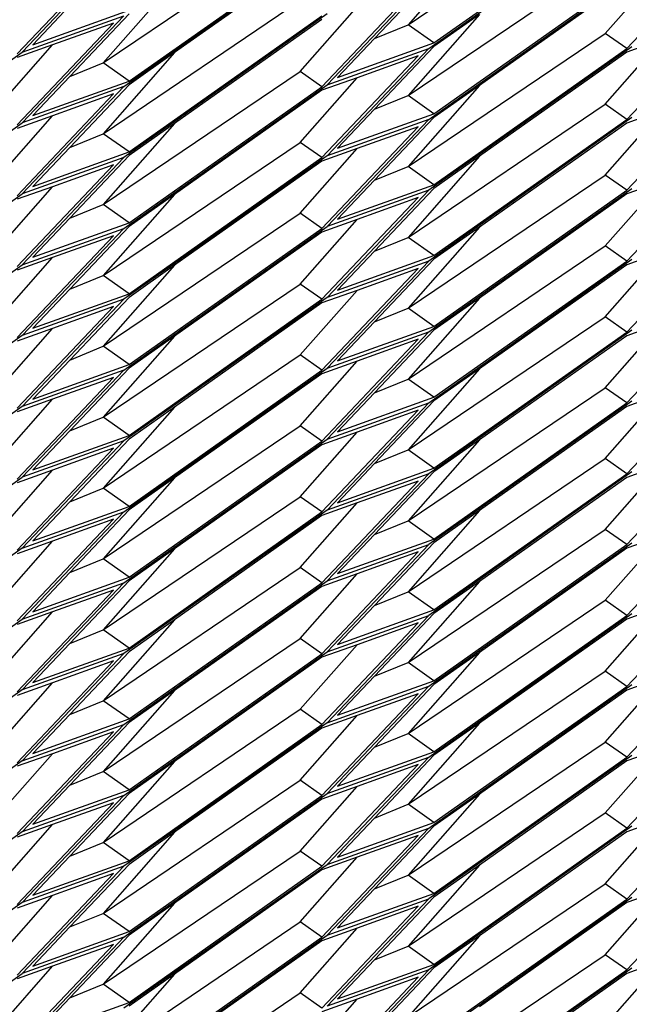
# Model space of a CAD drawing. Extents: x -5582 to 4832, y -3103 to 2861.
# Drawn here: x -2670 to -2570, y 894 to 1056 of the extents above; entities that cross this region are included whole.
import ezdxf

# ---------------------------------------------------------------- set-up
doc = ezdxf.new("R2010")
doc.units = 0
doc.layers.get('0').update_dxf_attribs({"linetype": 'CONTINUOUS'})

msp = doc.modelspace()

# ---------------------------------------------------------------- linework, layer by layer
for p, q in [((-2606.01, 1054.73), (-2573.66, 1076.6)), ((-2602.62, 1050.82), (-2569.27, 1074.41)), ((-2601.77, 1051.73), (-2570.12, 1074.1)), ((-2656.05, 1048.46), (-2623.7, 1070.34)), ((-2652.66, 1044.56), (-2619.3, 1068.15)), ((-2594.31, 1068.05), (-2606.01, 1054.73)), ((-2670.2, 1049.93), (-2654.37, 1066.64)), ((-2652.66, 1067.85), (-2669.34, 1050.23)), ((-2651.81, 1045.46), (-2620.16, 1067.84)), ((-2620.16, 1067.24), (-2644.35, 1050.14)), ((-2570.12, 1050.81), (-2554.3, 1067.52)), ((-2606.01, 1043.08), (-2573.66, 1064.96)), ((-2573.66, 1053.31), (-2564.33, 1063.93)), ((-2644.35, 1061.78), (-2656.05, 1048.46)), ((-2619.3, 1044.85), (-2602.62, 1062.47)), ((-2601.77, 1062.78), (-2611.51, 1052.48)), ((-2602.62, 1039.18), (-2569.27, 1062.76)), ((-2601.77, 1040.08), (-2570.12, 1062.46)), ((-2570.12, 1061.86), (-2594.31, 1044.75)), ((-2620.16, 1044.55), (-2604.34, 1061.26)), ((-2656.05, 1036.82), (-2623.7, 1058.69)), ((-2661.55, 1057.87), (-2667.63, 1051.44)), ((-2667.63, 1051.44), (-2651.81, 1057.11)), ((-2623.7, 1047.05), (-2614.37, 1057.67)), ((-2670.2, 1038.28), (-2654.37, 1054.99)), ((-2669.34, 1050.23), (-2652.66, 1056.2)), ((-2669.34, 1038.59), (-2652.66, 1056.2)), ((-2654.37, 1054.99), (-2664.4, 1051.4)), ((-2651.81, 1056.51), (-2661.55, 1046.22)), ((-2619.3, 1056.5), (-2652.66, 1032.91)), ((-2651.81, 1033.82), (-2620.16, 1056.19)), ((-2620.16, 1055.6), (-2644.35, 1038.49)), ((-2594.31, 1056.4), (-2606.01, 1043.08)), ((-2594.31, 1056.4), (-2601.77, 1051.13)), ((-2570.12, 1039.17), (-2554.3, 1055.88)), ((-2611.51, 1052.48), (-2606.01, 1054.73)), ((-2601.77, 1051.73), (-2606.01, 1054.73)), ((-2611.51, 1052.48), (-2617.59, 1046.06)), ((-2617.59, 1046.06), (-2601.77, 1051.73)), ((-2606.01, 1031.43), (-2573.66, 1053.31)), ((-2570.12, 1050.81), (-2573.66, 1053.31)), ((-2573.66, 1041.67), (-2564.33, 1052.29)), ((-2564.33, 1052.29), (-2570.12, 1050.21)), ((-2702.7, 1026.65), (-2669.34, 1050.23)), ((-2673.73, 1040.78), (-2664.4, 1051.4)), ((-2664.4, 1051.4), (-2670.2, 1049.33)), ((-2644.35, 1050.14), (-2656.05, 1036.82)), ((-2644.35, 1050.14), (-2651.81, 1044.86)), ((-2619.3, 1044.85), (-2602.62, 1050.82)), ((-2602.62, 1050.82), (-2619.3, 1033.21)), ((-2601.77, 1051.13), (-2611.51, 1040.84)), ((-2569.27, 1051.12), (-2602.62, 1027.53)), ((-2601.77, 1028.43), (-2570.12, 1050.81)), ((-2570.12, 1050.21), (-2594.31, 1033.11)), ((-2620.16, 1032.9), (-2604.34, 1049.61)), ((-2604.34, 1049.61), (-2614.37, 1046.02)), ((-2661.55, 1046.22), (-2656.05, 1048.46)), ((-2651.81, 1045.46), (-2656.05, 1048.46)), ((-2656.05, 1025.17), (-2623.7, 1047.05)), ((-2620.16, 1044.55), (-2623.7, 1047.05)), ((-2661.55, 1046.22), (-2667.63, 1039.8)), ((-2667.63, 1039.8), (-2651.81, 1045.46)), ((-2623.7, 1035.4), (-2614.37, 1046.02)), ((-2614.37, 1046.02), (-2620.16, 1043.95)), ((-2669.34, 1026.94), (-2652.66, 1044.56)), ((-2652.66, 1044.56), (-2669.34, 1038.59)), ((-2651.81, 1044.86), (-2661.55, 1034.57)), ((-2652.66, 1021.27), (-2619.3, 1044.85)), ((-2651.81, 1022.17), (-2620.16, 1044.55)), ((-2620.16, 1043.95), (-2644.35, 1026.84)), ((-2594.31, 1044.75), (-2606.01, 1031.43)), ((-2594.31, 1044.75), (-2601.77, 1039.48)), ((-2570.12, 1027.52), (-2554.3, 1044.23)), ((-2670.2, 1026.63), (-2654.37, 1043.35)), ((-2654.37, 1043.35), (-2664.4, 1039.76)), ((-2611.51, 1040.84), (-2606.01, 1043.08)), ((-2601.77, 1040.08), (-2606.01, 1043.08)), ((-2611.51, 1040.84), (-2617.59, 1034.42)), ((-2606.01, 1019.79), (-2573.66, 1041.67)), ((-2570.12, 1039.17), (-2573.66, 1041.67)), ((-2573.66, 1030.02), (-2564.33, 1040.64)), ((-2564.33, 1040.64), (-2570.12, 1038.57)), ((-2673.73, 1029.13), (-2664.4, 1039.76)), ((-2664.4, 1039.76), (-2670.2, 1037.68)), ((-2619.3, 1021.56), (-2602.62, 1039.18)), ((-2602.62, 1039.18), (-2619.3, 1033.21)), ((-2617.59, 1034.42), (-2601.77, 1040.08)), ((-2601.77, 1039.48), (-2611.51, 1029.19)), ((-2569.27, 1039.47), (-2602.62, 1015.88)), ((-2601.77, 1016.79), (-2570.12, 1039.17)), ((-2702.7, 1015), (-2669.34, 1038.59)), ((-2644.35, 1038.49), (-2656.05, 1025.17)), ((-2644.35, 1038.49), (-2651.81, 1033.22)), ((-2620.16, 1021.25), (-2604.34, 1037.97)), ((-2604.34, 1037.97), (-2614.37, 1034.38)), ((-2570.12, 1038.57), (-2594.31, 1021.46)), ((-2661.55, 1034.57), (-2656.05, 1036.82)), ((-2651.81, 1033.82), (-2656.05, 1036.82)), ((-2661.55, 1034.57), (-2667.63, 1028.15)), ((-2656.05, 1013.52), (-2623.7, 1035.4)), ((-2620.16, 1032.9), (-2623.7, 1035.4)), ((-2623.7, 1023.75), (-2614.37, 1034.38)), ((-2614.37, 1034.38), (-2620.16, 1032.3)), ((-2652.66, 1032.91), (-2669.34, 1015.29)), ((-2652.66, 1032.91), (-2669.34, 1026.94)), ((-2667.63, 1028.15), (-2651.81, 1033.82)), ((-2651.81, 1033.22), (-2661.55, 1022.93)), ((-2619.3, 1033.21), (-2652.66, 1009.62)), ((-2651.81, 1010.52), (-2620.16, 1032.9)), ((-2620.16, 1032.3), (-2644.35, 1015.2)), ((-2594.31, 1033.11), (-2606.01, 1019.79)), ((-2594.31, 1033.11), (-2601.77, 1027.84)), ((-2570.12, 1015.87), (-2554.3, 1032.59)), ((-2670.2, 1014.99), (-2654.37, 1031.7)), ((-2654.37, 1031.7), (-2664.4, 1028.11)), ((-2611.51, 1029.19), (-2606.01, 1031.43)), ((-2601.77, 1028.43), (-2606.01, 1031.43)), ((-2611.51, 1029.19), (-2617.59, 1022.77)), ((-2606.01, 1008.14), (-2573.66, 1030.02)), ((-2570.12, 1027.52), (-2573.66, 1030.02)), ((-2673.73, 1017.49), (-2664.4, 1028.11)), ((-2664.4, 1028.11), (-2670.2, 1026.04)), ((-2602.62, 1027.53), (-2619.3, 1009.91)), ((-2602.62, 1027.53), (-2619.3, 1021.56)), ((-2617.59, 1022.77), (-2601.77, 1028.43)), ((-2601.77, 1027.84), (-2611.51, 1017.54)), ((-2602.62, 1004.24), (-2569.27, 1027.83)), ((-2601.77, 1005.14), (-2570.12, 1027.52)), ((-2573.66, 1018.37), (-2564.33, 1028.99)), ((-2564.33, 1028.99), (-2570.12, 1026.92)), ((-2702.7, 1003.35), (-2669.34, 1026.94)), ((-2644.35, 1026.84), (-2656.05, 1013.52)), ((-2644.35, 1026.84), (-2651.81, 1021.57)), ((-2620.16, 1009.61), (-2604.34, 1026.32)), ((-2604.34, 1026.32), (-2614.37, 1022.73)), ((-2570.12, 1026.92), (-2594.31, 1009.82)), ((-2661.55, 1022.93), (-2656.05, 1025.17)), ((-2651.81, 1022.17), (-2656.05, 1025.17)), ((-2661.55, 1022.93), (-2667.63, 1016.51)), ((-2656.05, 1001.88), (-2623.7, 1023.75)), ((-2620.16, 1021.25), (-2623.7, 1023.75)), ((-2623.7, 1012.11), (-2614.37, 1022.73)), ((-2614.37, 1022.73), (-2620.16, 1020.66)), ((-2669.34, 1015.29), (-2652.66, 1021.27)), ((-2652.66, 1021.27), (-2669.34, 1003.65)), ((-2667.63, 1016.51), (-2651.81, 1022.17)), ((-2651.81, 1021.57), (-2661.55, 1011.28)), ((-2652.66, 997.97), (-2619.3, 1021.56)), ((-2651.81, 998.88), (-2620.16, 1021.25)), ((-2594.31, 1021.46), (-2606.01, 1008.14)), ((-2594.31, 1021.46), (-2601.77, 1016.19)), ((-2670.2, 1003.34), (-2654.37, 1020.05)), ((-2654.37, 1020.05), (-2664.4, 1016.46)), ((-2620.16, 1020.66), (-2644.35, 1003.55)), ((-2611.51, 1017.54), (-2606.01, 1019.79)), ((-2601.77, 1016.79), (-2606.01, 1019.79)), ((-2570.12, 1004.23), (-2554.3, 1020.94)), ((-2606.01, 996.5), (-2573.66, 1018.37)), ((-2570.12, 1015.87), (-2573.66, 1018.37)), ((-2673.73, 1005.84), (-2664.4, 1016.46)), ((-2664.4, 1016.46), (-2670.2, 1014.39)), ((-2611.51, 1017.54), (-2617.59, 1011.12)), ((-2617.59, 1011.12), (-2601.77, 1016.79)), ((-2601.77, 1016.19), (-2611.51, 1005.9)), ((-2602.62, 992.59), (-2569.27, 1016.18)), ((-2573.66, 1006.73), (-2564.33, 1017.35)), ((-2564.33, 1017.35), (-2570.12, 1015.27)), ((-2702.7, 991.71), (-2669.34, 1015.29)), ((-2644.35, 1015.2), (-2656.05, 1001.88)), ((-2644.35, 1015.2), (-2651.81, 1009.93)), ((-2620.16, 997.96), (-2604.34, 1014.67)), ((-2602.62, 1015.88), (-2619.3, 998.27)), ((-2602.62, 1015.88), (-2619.3, 1009.91)), ((-2604.34, 1014.67), (-2614.37, 1011.08)), ((-2601.77, 993.5), (-2570.12, 1015.87)), ((-2570.12, 1015.27), (-2594.31, 998.17)), ((-2661.55, 1011.28), (-2656.05, 1013.52)), ((-2651.81, 1010.52), (-2656.05, 1013.52)), ((-2661.55, 1011.28), (-2667.63, 1004.86)), ((-2656.05, 990.23), (-2623.7, 1012.11)), ((-2620.16, 1009.61), (-2623.7, 1012.11)), ((-2667.63, 1004.86), (-2651.81, 1010.52)), ((-2651.81, 1009.93), (-2661.55, 999.63)), ((-2619.3, 1009.91), (-2652.66, 986.33)), ((-2623.7, 1000.46), (-2614.37, 1011.08)), ((-2614.37, 1011.08), (-2620.16, 1009.01)), ((-2594.31, 1009.82), (-2606.01, 996.5)), ((-2594.31, 1009.82), (-2601.77, 1004.54)), ((-2670.2, 991.7), (-2654.37, 1008.41)), ((-2652.66, 1009.62), (-2669.34, 992)), ((-2652.66, 1009.62), (-2669.34, 1003.65)), ((-2654.37, 1008.41), (-2664.4, 1004.82)), ((-2651.81, 987.23), (-2620.16, 1009.61)), ((-2620.16, 1009.01), (-2644.35, 991.9)), ((-2611.51, 1005.9), (-2606.01, 1008.14)), ((-2601.77, 1005.14), (-2606.01, 1008.14)), ((-2570.12, 992.58), (-2554.3, 1009.29)), ((-2606.01, 984.85), (-2573.66, 1006.73)), ((-2570.12, 1004.23), (-2573.66, 1006.73)), ((-2673.73, 994.2), (-2664.4, 1004.82)), ((-2664.4, 1004.82), (-2670.2, 1002.74)), ((-2611.51, 1005.9), (-2617.59, 999.48)), ((-2617.59, 999.48), (-2601.77, 1005.14)), ((-2573.66, 995.08), (-2564.33, 1005.7)), ((-2564.33, 1005.7), (-2570.12, 1003.63)), ((-2669.34, 1003.65), (-2702.7, 980.06)), ((-2644.35, 1003.55), (-2656.05, 990.23)), ((-2644.35, 1003.55), (-2651.81, 998.28)), ((-2619.3, 998.27), (-2602.62, 1004.24)), ((-2602.62, 1004.24), (-2619.3, 986.62)), ((-2601.77, 1004.54), (-2611.51, 994.25)), ((-2569.27, 1004.53), (-2602.62, 980.94)), ((-2601.77, 981.85), (-2570.12, 1004.23)), ((-2570.12, 1003.63), (-2594.31, 986.52)), ((-2661.55, 999.63), (-2656.05, 1001.88)), ((-2651.81, 998.88), (-2656.05, 1001.88)), ((-2620.16, 986.31), (-2604.34, 1003.03)), ((-2604.34, 1003.03), (-2614.37, 999.44)), ((-2656.05, 978.58), (-2623.7, 1000.46)), ((-2620.16, 997.96), (-2623.7, 1000.46)), ((-2661.55, 999.63), (-2667.63, 993.21)), ((-2667.63, 993.21), (-2651.81, 998.88)), ((-2623.7, 988.81), (-2614.37, 999.44)), ((-2614.37, 999.44), (-2620.16, 997.36)), ((-2670.2, 980.05), (-2654.37, 996.76)), ((-2669.34, 980.36), (-2652.66, 997.97)), ((-2652.66, 997.97), (-2669.34, 992)), ((-2654.37, 996.76), (-2664.4, 993.17)), ((-2651.81, 998.28), (-2661.55, 987.99)), ((-2652.66, 974.68), (-2619.3, 998.27)), ((-2651.81, 975.58), (-2620.16, 997.96)), ((-2620.16, 997.36), (-2644.35, 980.26)), ((-2594.31, 998.17), (-2606.01, 984.85)), ((-2594.31, 998.17), (-2601.77, 992.9)), ((-2570.12, 980.93), (-2554.3, 997.65)), ((-2611.51, 994.25), (-2606.01, 996.5)), ((-2601.77, 993.5), (-2606.01, 996.5)), ((-2606.01, 973.2), (-2573.66, 995.08)), ((-2570.12, 992.58), (-2573.66, 995.08)), ((-2611.51, 994.25), (-2617.59, 987.83)), ((-2617.59, 987.83), (-2601.77, 993.5)), ((-2573.66, 983.43), (-2564.33, 994.06)), ((-2564.33, 994.06), (-2570.12, 991.98)), ((-2669.34, 992), (-2702.7, 968.41)), ((-2673.73, 982.55), (-2664.4, 993.17)), ((-2664.4, 993.17), (-2670.2, 991.1)), ((-2644.35, 991.9), (-2656.05, 978.58)), ((-2644.35, 991.9), (-2651.81, 986.63)), ((-2619.3, 986.62), (-2602.62, 992.59)), ((-2619.3, 974.97), (-2602.62, 992.59)), ((-2601.77, 992.9), (-2611.51, 982.61)), ((-2569.27, 992.89), (-2602.62, 969.3)), ((-2601.77, 970.2), (-2570.12, 992.58)), ((-2570.12, 991.98), (-2594.31, 974.88)), ((-2661.55, 987.99), (-2656.05, 990.23)), ((-2651.81, 987.23), (-2656.05, 990.23)), ((-2620.16, 974.67), (-2604.34, 991.38)), ((-2604.34, 991.38), (-2614.37, 987.79)), ((-2656.05, 966.94), (-2623.7, 988.81)), ((-2620.16, 986.31), (-2623.7, 988.81)), ((-2661.55, 987.99), (-2667.63, 981.57)), ((-2667.63, 981.57), (-2651.81, 987.23)), ((-2623.7, 977.17), (-2614.37, 987.79)), ((-2614.37, 987.79), (-2620.16, 985.72)), ((-2652.66, 986.33), (-2669.34, 968.71)), ((-2652.66, 986.33), (-2669.34, 980.36)), ((-2651.81, 986.63), (-2661.55, 976.34)), ((-2652.66, 963.03), (-2619.3, 986.62)), ((-2651.81, 963.94), (-2620.16, 986.31)), ((-2620.16, 985.72), (-2644.35, 968.61)), ((-2594.31, 986.52), (-2606.01, 973.2)), ((-2594.31, 986.52), (-2601.77, 981.25)), ((-2570.12, 969.29), (-2554.3, 986)), ((-2670.2, 968.4), (-2654.37, 985.12)), ((-2654.37, 985.12), (-2664.4, 981.52)), ((-2611.51, 982.61), (-2606.01, 984.85)), ((-2601.77, 981.85), (-2606.01, 984.85)), ((-2611.51, 982.61), (-2617.59, 976.18)), ((-2606.01, 961.56), (-2573.66, 983.43)), ((-2570.12, 980.93), (-2573.66, 983.43)), ((-2573.66, 971.79), (-2564.33, 982.41)), ((-2564.33, 982.41), (-2570.12, 980.34)), ((-2673.73, 970.9), (-2664.4, 981.52)), ((-2664.4, 981.52), (-2670.2, 979.45)), ((-2619.3, 963.33), (-2602.62, 980.94)), ((-2602.62, 980.94), (-2619.3, 974.97)), ((-2617.59, 976.18), (-2601.77, 981.85)), ((-2601.77, 981.25), (-2611.51, 970.96)), ((-2569.27, 981.24), (-2602.62, 957.65)), ((-2601.77, 958.56), (-2570.12, 980.93)), ((-2702.7, 956.77), (-2669.34, 980.36)), ((-2644.35, 980.26), (-2656.05, 966.94)), ((-2644.35, 980.26), (-2651.81, 974.99)), ((-2620.16, 963.02), (-2604.34, 979.73)), ((-2604.34, 979.73), (-2614.37, 976.14)), ((-2570.12, 980.34), (-2594.31, 963.23)), ((-2661.55, 976.34), (-2656.05, 978.58)), ((-2651.81, 975.58), (-2656.05, 978.58)), ((-2661.55, 976.34), (-2667.63, 969.92)), ((-2656.05, 955.29), (-2623.7, 977.17)), ((-2620.16, 974.67), (-2623.7, 977.17)), ((-2623.7, 965.52), (-2614.37, 976.14)), ((-2614.37, 976.14), (-2620.16, 974.07)), ((-2669.34, 968.71), (-2652.66, 974.68)), ((-2652.66, 974.68), (-2669.34, 957.06)), ((-2667.63, 969.92), (-2651.81, 975.58)), ((-2651.81, 974.99), (-2661.55, 964.69)), ((-2619.3, 974.97), (-2652.66, 951.39)), ((-2651.81, 952.29), (-2620.16, 974.67)), ((-2620.16, 974.07), (-2644.35, 956.96)), ((-2594.31, 974.88), (-2606.01, 961.56)), ((-2594.31, 974.88), (-2601.77, 969.6)), ((-2570.12, 957.64), (-2554.3, 974.35)), ((-2670.2, 956.76), (-2654.37, 973.47)), ((-2654.37, 973.47), (-2664.4, 969.88)), ((-2611.51, 970.96), (-2606.01, 973.2)), ((-2601.77, 970.2), (-2606.01, 973.2)), ((-2611.51, 970.96), (-2617.59, 964.54)), ((-2606.01, 949.91), (-2573.66, 971.79)), ((-2570.12, 969.29), (-2573.66, 971.79)), ((-2673.73, 959.26), (-2664.4, 969.88)), ((-2664.4, 969.88), (-2670.2, 967.8)), ((-2602.62, 969.3), (-2619.3, 951.68)), ((-2619.3, 963.33), (-2602.62, 969.3)), ((-2617.59, 964.54), (-2601.77, 970.2)), ((-2601.77, 969.6), (-2611.51, 959.31)), ((-2602.62, 946.01), (-2569.27, 969.59)), ((-2601.77, 946.91), (-2570.12, 969.29)), ((-2573.66, 960.14), (-2564.33, 970.76)), ((-2564.33, 970.76), (-2570.12, 968.69)), ((-2669.34, 968.71), (-2702.7, 945.12)), ((-2644.35, 968.61), (-2656.05, 955.29)), ((-2644.35, 968.61), (-2651.81, 963.34)), ((-2620.16, 951.37), (-2604.34, 968.09)), ((-2604.34, 968.09), (-2614.37, 964.5)), ((-2570.12, 968.69), (-2594.31, 951.58)), ((-2661.55, 964.69), (-2656.05, 966.94)), ((-2651.81, 963.94), (-2656.05, 966.94)), ((-2661.55, 964.69), (-2667.63, 958.27)), ((-2656.05, 943.64), (-2623.7, 965.52)), ((-2620.16, 963.02), (-2623.7, 965.52)), ((-2623.7, 953.87), (-2614.37, 964.5)), ((-2614.37, 964.5), (-2620.16, 962.42)), ((-2669.34, 957.06), (-2652.66, 963.03)), ((-2652.66, 963.03), (-2669.34, 945.42)), ((-2667.63, 958.27), (-2651.81, 963.94)), ((-2651.81, 963.34), (-2661.55, 953.05)), ((-2652.66, 939.74), (-2619.3, 963.33)), ((-2651.81, 940.64), (-2620.16, 963.02)), ((-2594.31, 963.23), (-2606.01, 949.91)), ((-2594.31, 963.23), (-2601.77, 957.96)), ((-2670.2, 945.11), (-2654.37, 961.82)), ((-2654.37, 961.82), (-2664.4, 958.23)), ((-2620.16, 962.42), (-2644.35, 945.32)), ((-2611.51, 959.31), (-2606.01, 961.56)), ((-2601.77, 958.56), (-2606.01, 961.56)), ((-2570.12, 945.99), (-2554.3, 962.71)), ((-2606.01, 938.26), (-2573.66, 960.14)), ((-2570.12, 957.64), (-2573.66, 960.14)), ((-2673.73, 947.61), (-2664.4, 958.23)), ((-2664.4, 958.23), (-2670.2, 956.16)), ((-2611.51, 959.31), (-2617.59, 952.89)), ((-2617.59, 952.89), (-2601.77, 958.56)), ((-2601.77, 957.96), (-2611.51, 947.67)), ((-2602.62, 934.36), (-2569.27, 957.95)), ((-2573.66, 948.49), (-2564.33, 959.12)), ((-2564.33, 959.12), (-2570.12, 957.04)), ((-2702.7, 933.47), (-2669.34, 957.06)), ((-2644.35, 956.96), (-2656.05, 943.64)), ((-2644.35, 956.96), (-2651.81, 951.69)), ((-2620.16, 939.73), (-2604.34, 956.44)), ((-2602.62, 957.65), (-2619.3, 940.03)), ((-2619.3, 951.68), (-2602.62, 957.65)), ((-2604.34, 956.44), (-2614.37, 952.85)), ((-2601.77, 935.26), (-2570.12, 957.64)), ((-2570.12, 957.04), (-2594.31, 939.94)), ((-2661.55, 953.05), (-2656.05, 955.29)), ((-2651.81, 952.29), (-2656.05, 955.29)), ((-2661.55, 953.05), (-2667.63, 946.63)), ((-2656.05, 932), (-2623.7, 953.87)), ((-2620.16, 951.37), (-2623.7, 953.87)), ((-2667.63, 946.63), (-2651.81, 952.29)), ((-2651.81, 951.69), (-2661.55, 941.4)), ((-2652.66, 928.09), (-2619.3, 951.68)), ((-2623.7, 942.23), (-2614.37, 952.85)), ((-2614.37, 952.85), (-2620.16, 950.78)), ((-2594.31, 951.58), (-2606.01, 938.26)), ((-2594.31, 951.58), (-2601.77, 946.31)), ((-2670.2, 933.46), (-2654.37, 950.18)), ((-2652.66, 951.39), (-2669.34, 933.77)), ((-2652.66, 951.39), (-2669.34, 945.42)), ((-2654.37, 950.18), (-2664.4, 946.59)), ((-2651.81, 929), (-2620.16, 951.37)), ((-2620.16, 950.78), (-2644.35, 933.67)), ((-2611.51, 947.67), (-2606.01, 949.91)), ((-2601.77, 946.91), (-2606.01, 949.91)), ((-2570.12, 934.35), (-2554.3, 951.06)), ((-2606.01, 926.62), (-2573.66, 948.49)), ((-2570.12, 945.99), (-2573.66, 948.49)), ((-2673.73, 935.96), (-2664.4, 946.59)), ((-2664.4, 946.59), (-2670.2, 944.51)), ((-2611.51, 947.67), (-2617.59, 941.25)), ((-2617.59, 941.25), (-2601.77, 946.91)), ((-2573.66, 936.85), (-2564.33, 947.47)), ((-2564.33, 947.47), (-2570.12, 945.4)), ((-2669.34, 945.42), (-2702.7, 921.83)), ((-2644.35, 945.32), (-2656.05, 932)), ((-2644.35, 945.32), (-2651.81, 940.05)), ((-2619.3, 940.03), (-2602.62, 946.01)), ((-2602.62, 946.01), (-2619.3, 928.39)), ((-2601.77, 946.31), (-2611.51, 936.02)), ((-2602.62, 922.71), (-2569.27, 946.3)), ((-2601.77, 923.62), (-2570.12, 945.99)), ((-2570.12, 945.4), (-2594.31, 928.29)), ((-2661.55, 941.4), (-2656.05, 943.64)), ((-2651.81, 940.64), (-2656.05, 943.64)), ((-2620.16, 928.08), (-2604.34, 944.79)), ((-2604.34, 944.79), (-2614.37, 941.2)), ((-2656.05, 920.35), (-2623.7, 942.23)), ((-2620.16, 939.73), (-2623.7, 942.23)), ((-2661.55, 941.4), (-2667.63, 934.98)), ((-2667.63, 934.98), (-2651.81, 940.64)), ((-2623.7, 930.58), (-2614.37, 941.2)), ((-2614.37, 941.2), (-2620.16, 939.13)), ((-2670.2, 921.82), (-2654.37, 938.53)), ((-2669.34, 933.77), (-2652.66, 939.74)), ((-2652.66, 939.74), (-2669.34, 922.12)), ((-2654.37, 938.53), (-2664.4, 934.94)), ((-2651.81, 940.05), (-2661.55, 929.75)), ((-2619.3, 940.03), (-2652.66, 916.45)), ((-2651.81, 917.35), (-2620.16, 939.73)), ((-2620.16, 939.13), (-2644.35, 922.02)), ((-2594.31, 939.94), (-2606.01, 926.62)), ((-2594.31, 939.94), (-2601.77, 934.67)), ((-2570.12, 922.7), (-2554.3, 939.41)), ((-2611.51, 936.02), (-2606.01, 938.26)), ((-2601.77, 935.26), (-2606.01, 938.26)), ((-2606.01, 914.97), (-2573.66, 936.85)), ((-2570.12, 934.35), (-2573.66, 936.85)), ((-2611.51, 936.02), (-2617.59, 929.6)), ((-2617.59, 929.6), (-2601.77, 935.26)), ((-2573.66, 925.2), (-2564.33, 935.82)), ((-2564.33, 935.82), (-2570.12, 933.75)), ((-2669.34, 933.77), (-2702.7, 910.18)), ((-2673.73, 924.32), (-2664.4, 934.94)), ((-2664.4, 934.94), (-2670.2, 932.87)), ((-2644.35, 933.67), (-2656.05, 920.35)), ((-2644.35, 933.67), (-2651.81, 928.4)), ((-2619.3, 928.39), (-2602.62, 934.36)), ((-2602.62, 934.36), (-2619.3, 916.74)), ((-2601.77, 934.67), (-2611.51, 924.37)), ((-2569.27, 934.65), (-2602.62, 911.07)), ((-2601.77, 911.97), (-2570.12, 934.35)), ((-2570.12, 933.75), (-2594.31, 916.64)), ((-2661.55, 929.75), (-2656.05, 932)), ((-2651.81, 929), (-2656.05, 932)), ((-2620.16, 916.44), (-2604.34, 933.15)), ((-2604.34, 933.15), (-2614.37, 929.56)), ((-2656.05, 908.7), (-2623.7, 930.58)), ((-2620.16, 928.08), (-2623.7, 930.58)), ((-2661.55, 929.75), (-2667.63, 923.33)), ((-2667.63, 923.33), (-2651.81, 929)), ((-2623.7, 918.94), (-2614.37, 929.56)), ((-2614.37, 929.56), (-2620.16, 927.48)), ((-2669.34, 910.48), (-2652.66, 928.09)), ((-2652.66, 928.09), (-2669.34, 922.12)), ((-2651.81, 928.4), (-2661.55, 918.11)), ((-2652.66, 904.8), (-2619.3, 928.39)), ((-2651.81, 905.7), (-2620.16, 928.08)), ((-2620.16, 927.48), (-2644.35, 910.38)), ((-2594.31, 928.29), (-2606.01, 914.97)), ((-2594.31, 928.29), (-2601.77, 923.02)), ((-2570.12, 911.05), (-2554.3, 927.77)), ((-2670.2, 910.17), (-2654.37, 926.88)), ((-2654.37, 926.88), (-2664.4, 923.29)), ((-2611.51, 924.37), (-2606.01, 926.62)), ((-2601.77, 923.62), (-2606.01, 926.62)), ((-2611.51, 924.37), (-2617.59, 917.95)), ((-2606.01, 903.32), (-2573.66, 925.2)), ((-2570.12, 922.7), (-2573.66, 925.2)), ((-2573.66, 913.55), (-2564.33, 924.18)), ((-2564.33, 924.18), (-2570.12, 922.1)), ((-2673.73, 912.67), (-2664.4, 923.29)), ((-2664.4, 923.29), (-2670.2, 921.22)), ((-2619.3, 916.74), (-2602.62, 922.71)), ((-2602.62, 922.71), (-2619.3, 905.1)), ((-2617.59, 917.95), (-2601.77, 923.62)), ((-2601.77, 923.02), (-2611.51, 912.73)), ((-2569.27, 923.01), (-2602.62, 899.42)), ((-2601.77, 900.32), (-2570.12, 922.7)), ((-2669.34, 922.12), (-2702.7, 898.54)), ((-2644.35, 922.02), (-2656.05, 908.7)), ((-2644.35, 922.02), (-2651.81, 916.75)), ((-2620.16, 904.79), (-2604.34, 921.5)), ((-2604.34, 921.5), (-2614.37, 917.91)), ((-2570.12, 922.1), (-2594.31, 905)), ((-2661.55, 918.11), (-2656.05, 920.35)), ((-2651.81, 917.35), (-2656.05, 920.35)), ((-2661.55, 918.11), (-2667.63, 911.69)), ((-2656.05, 897.06), (-2623.7, 918.94)), ((-2620.16, 916.44), (-2623.7, 918.94)), ((-2623.7, 907.29), (-2614.37, 917.91)), ((-2614.37, 917.91), (-2620.16, 915.84)), ((-2669.34, 898.83), (-2652.66, 916.45)), ((-2652.66, 916.45), (-2669.34, 910.48)), ((-2667.63, 911.69), (-2651.81, 917.35)), ((-2651.81, 916.75), (-2661.55, 906.46)), ((-2652.66, 893.15), (-2619.3, 916.74)), ((-2651.81, 894.06), (-2620.16, 916.44)), ((-2620.16, 915.84), (-2644.35, 898.73)), ((-2594.31, 916.64), (-2606.01, 903.32)), ((-2594.31, 916.64), (-2601.77, 911.37)), ((-2570.12, 899.41), (-2554.3, 916.12)), ((-2670.2, 898.52), (-2654.37, 915.24)), ((-2654.37, 915.24), (-2664.4, 911.65)), ((-2611.51, 912.73), (-2606.01, 914.97)), ((-2601.77, 911.97), (-2606.01, 914.97)), ((-2611.51, 912.73), (-2617.59, 906.31)), ((-2606.01, 891.68), (-2573.66, 913.55)), ((-2570.12, 911.05), (-2573.66, 913.55)), ((-2673.73, 901.02), (-2664.4, 911.65)), ((-2664.4, 911.65), (-2670.2, 909.57)), ((-2602.62, 911.07), (-2619.3, 893.45)), ((-2619.3, 905.1), (-2602.62, 911.07)), ((-2617.59, 906.31), (-2601.77, 911.97)), ((-2601.77, 911.37), (-2611.51, 901.08)), ((-2602.62, 887.77), (-2569.27, 911.36)), ((-2601.77, 888.68), (-2570.12, 911.05)), ((-2573.66, 901.91), (-2564.33, 912.53)), ((-2564.33, 912.53), (-2570.12, 910.46)), ((-2669.34, 910.48), (-2702.7, 886.89)), ((-2644.35, 910.38), (-2656.05, 897.06)), ((-2644.35, 910.38), (-2651.81, 905.11)), ((-2620.16, 893.14), (-2604.34, 909.86)), ((-2604.34, 909.86), (-2614.37, 906.26)), ((-2570.12, 910.46), (-2594.31, 893.35)), ((-2661.55, 906.46), (-2656.05, 908.7)), ((-2651.81, 905.7), (-2656.05, 908.7)), ((-2661.55, 906.46), (-2667.63, 900.04)), ((-2656.05, 885.41), (-2623.7, 907.29)), ((-2620.16, 904.79), (-2623.7, 907.29)), ((-2623.7, 895.64), (-2614.37, 906.26)), ((-2614.37, 906.26), (-2620.16, 904.19)), ((-2669.34, 887.18), (-2652.66, 904.8)), ((-2652.66, 904.8), (-2669.34, 898.83)), ((-2667.63, 900.04), (-2651.81, 905.7)), ((-2651.81, 905.11), (-2661.55, 894.81)), ((-2652.66, 881.51), (-2619.3, 905.1)), ((-2651.81, 882.41), (-2620.16, 904.79)), ((-2594.31, 905), (-2606.01, 891.68)), ((-2594.31, 905), (-2601.77, 899.73)), ((-2670.2, 886.88), (-2654.37, 903.59)), ((-2654.37, 903.59), (-2664.4, 900)), ((-2620.16, 904.19), (-2644.35, 887.09)), ((-2611.51, 901.08), (-2606.01, 903.32)), ((-2601.77, 900.32), (-2606.01, 903.32)), ((-2606.01, 880.03), (-2573.66, 901.91)), ((-2570.12, 899.41), (-2573.66, 901.91)), ((-2673.73, 889.38), (-2664.4, 900)), ((-2664.4, 900), (-2670.2, 897.93)), ((-2611.51, 901.08), (-2617.59, 894.66)), ((-2617.59, 894.66), (-2601.77, 900.32)), ((-2601.77, 899.73), (-2611.51, 889.43)), ((-2569.27, 899.71), (-2602.62, 876.13)), ((-2573.66, 890.26), (-2564.33, 900.88)), ((-2564.33, 900.88), (-2570.12, 898.81)), ((-2702.7, 875.24), (-2669.34, 898.83)), ((-2644.35, 898.73), (-2656.05, 885.41)), ((-2644.35, 898.73), (-2651.81, 893.46)), ((-2620.16, 881.5), (-2604.34, 898.21)), ((-2602.62, 899.42), (-2619.3, 881.8)), ((-2602.62, 899.42), (-2619.3, 893.45)), ((-2604.34, 898.21), (-2614.37, 894.62)), ((-2601.77, 877.03), (-2570.12, 899.41)), ((-2570.12, 898.81), (-2594.31, 881.7)), ((-2661.55, 894.81), (-2656.05, 897.06)), ((-2651.81, 894.06), (-2656.05, 897.06)), ((-2661.55, 894.81), (-2667.63, 888.39)), ((-2656.05, 873.77), (-2623.7, 895.64)), ((-2620.16, 893.14), (-2623.7, 895.64)), ((-2667.63, 888.39), (-2651.81, 894.06)), ((-2623.7, 884), (-2614.37, 894.62)), ((-2614.37, 894.62), (-2620.16, 892.54))]:
    msp.add_line(p, q)

doc.saveas('drawing.dxf')
